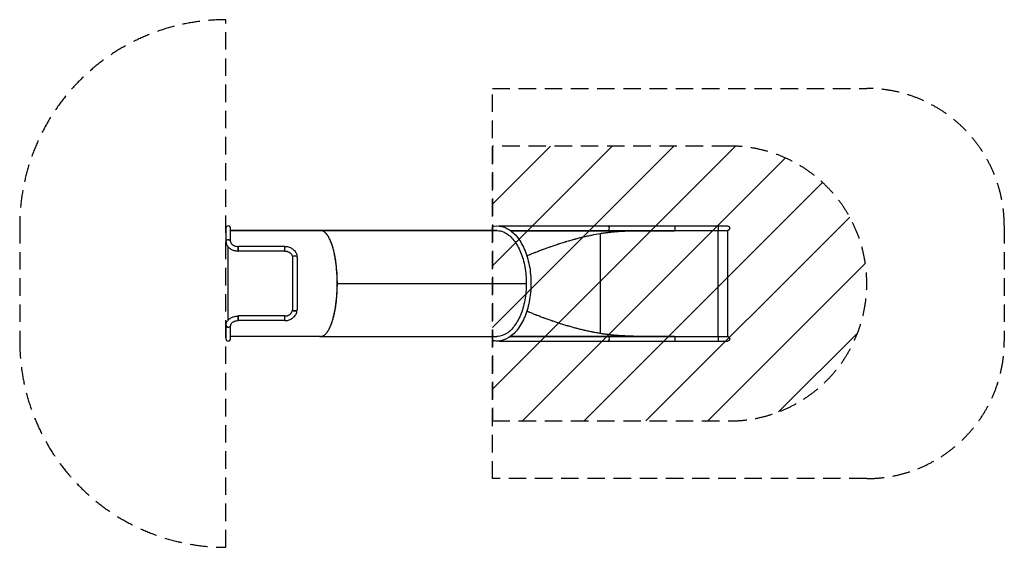
# Model space of a CAD drawing. Units: millimetres. Extents: x -5105 to 2055, y -1919 to 1919.
import ezdxf

# ---------------------------------------------------------------- set-up
doc = ezdxf.new("R2010")
doc.units = ezdxf.units.MM
doc.header["$LTSCALE"] = 20
doc.linetypes.add('HIDDEN', pattern=[9.525, 6.35, -3.175])
for name, color, linetype in [('2d', 230, 'Continuous'), ('EN-Free_Space', 10, 'HIDDEN'), ('EN-Free_Space_Hatch', 10, 'HIDDEN'), ('EN-SafetyZone', 93, 'HIDDEN')]:
    doc.layers.add(name, color=color, linetype=linetype)

msp = doc.modelspace()

# ---------------------------------------------------------------- hatches: boundary and pattern name
at = {"layer": 'EN-Free_Space_Hatch'}
h = msp.add_hatch(dxfattribs=at)
h.set_pattern_fill('ANSI31', color=256, scale=100)
h.paths.add_polyline_path([(55, 1000), (-1667.6, 1000), (-1667.6, -1000), (55, -1000, 1)])

# ---------------------------------------------------------------- linework, layer by layer
at = {"layer": '2d'}
for p, q in [((-3604.6, 401.9), (-3604.6, 305.3)), ((-3570.9, 306.3), (-3570.9, 401.9)), ((-2916.4, 385), (-3570.9, 385)), ((-3570.9, 385), (-2916.5, 385)), ((-2916.5, 385), (-2916.5, 385)), ((-1634, 385), (-2916.4, 385)), ((-2916.4, 385), (-2916.4, 385)), ((-2916.1, 385), (-1633.7, 385)), ((-2916.1, 385), (-2916.1, 385)), ((-1634.2, 385), (-1634.2, 385)), ((-1617.9, 418.7), (41.3, 418.7)), ((-1536.3, 385), (41.3, 385)), ((-1533.6, 383), (-342.1, 383)), ((-883.5, 363.6), (-883.5, -363.6)), ((-828.5, 383), (-828.5, 385)), ((-342.1, 383), (-342.1, 385)), ((-27, 385), (-27, -385)), ((41.3, 385), (41.3, -385)), ((-3587.9, -265.3), (-3587.9, 264.8)), ((-3515.2, 236.2), (-3515.2, 269.9)), ((-3514.7, 236.2), (-3514.7, 269.9)), ((-3177.2, 269.9), (-3514.7, 269.9)), ((-3177.2, 236.2), (-3514.7, 236.2)), ((-3177.2, 236.2), (-3177.2, 269.9)), ((-3121.6, 191.3), (-3121.6, -191.3)), ((-3087.9, 191.6), (-3087.9, -191.6)), ((-2794.8, 0), (-1420.6, 0)), ((-3514.8, -269.9), (-3514.8, -236.2)), ((-3514.7, -269.9), (-3514.7, -236.2)), ((-3177.2, -236.2), (-3514.7, -236.2)), ((-3177.2, -269.9), (-3514.7, -269.9)), ((-3177.2, -269.9), (-3177.2, -236.2)), ((-3604.8, -305.3), (-3604.8, -401.9)), ((-3571, -401.9), (-3571, -308.2)), ((-2916.5, -385), (-3571, -385)), ((-2916.4, -385), (-1634.3, -385)), ((-1617.9, -418.7), (41.3, -418.7)), ((-1536.3, -385), (41.3, -385)), ((-1533.6, -383), (-342.1, -383)), ((-828.5, -383), (-828.5, -385)), ((-342.1, -383), (-342.1, -385))]:
    msp.add_line(p, q, dxfattribs=at)
for centre, start, end in [((-3587.8, 401.9), 0, 180), ((-3587.9, -401.9), 180, 0)]:
    msp.add_arc(centre, 16.8, start, end, dxfattribs=at)
at = {"layer": '2d', "extrusion": (0, 0, -1)}
for centre in [(-41.3, 401.9), (-41.3, -401.9)]:
    msp.add_arc(centre, 16.9, 90, 270, dxfattribs=at)
for centre, major_axis, ratio, start_param, end_param in [((-1654.3, 400.3), (-2.5, 16.7), 0.816035, 3.686324, 6.283185), ((-1634.2, 0), (0, 385), 0.573576, -0.000294, 0), ((-1617.9, 401.9), (0, 16.8), 0.573576, -0.274099, 0.404307), ((-828.5, 401.9), (0, 16.8), 0.573576, 0, 3.141593), ((-342.1, 401.9), (0, 16.8), 0.087156, 0, 3.141593), ((-27.2, 401.9), (0, 16.8), 0.087156, 0, 3.141593), ((-3104.7, -191.3), (-16.8, 0), 0.496974, 3.141593, 6.283185), ((-1617.9, -401.9), (0, 16.9), 0.573576, 2.737282, 3.415694), ((-828.5, -401.9), (0, 16.9), 0.573576, 0, 3.141593), ((-342.1, -401.9), (0, 16.9), 0.087156, 0, 3.141593), ((-27.2, -401.9), (0, 16.9), 0.087156, 0, 3.141593)]:
    msp.add_ellipse(centre, major_axis=major_axis, ratio=ratio, start_param=start_param, end_param=end_param, dxfattribs=at)
at = {"layer": '2d'}
for centre, major_axis, ratio, start_param, end_param in [((-3587.7, 305.1), (16.8, 0), 0.697373, 0, 3.141593), ((-3104.7, 191.9), (16.8, 0), 0.536184, 0, 3.174073), ((-3104.7, 191.3), (16.8, 0), 0.496974, 0, 3.141593), ((-3104.7, 191.9), (-16.9, 0), 0.536184, 3.109112, 3.132409), ((-3104.7, -191.9), (16.8, 0), 0.536184, 3.109112, 6.283185), ((-3104.7, -191.9), (-16.9, 0), 0.536184, 3.150776, 3.174073), ((-3587.3, -305.1), (16.8, 0), 0.697484, 3.141593, 6.283185), ((-1654.3, -400.3), (2.5, 16.7), 0.816035, 0.544736, 3.141593)]:
    msp.add_ellipse(centre, major_axis=major_axis, ratio=ratio, start_param=start_param, end_param=end_param, dxfattribs=at)
for points in [[(-2916.4, 385), (-2916.5, 385), (-2916.5, 385), (-2916.6, 385)], [(-2916.1, 385), (-2916.1, 385), (-2916.1, 385), (-2916.1, 385)], [(-1634.2, 385), (-1634.2, 385), (-1634.2, 385), (-1634.2, 385)], [(-3515.2, 262.9), (-3515, 262.9), (-3514.9, 262.9), (-3514.7, 262.9)], [(-3514.7, 261.5), (-3514.9, 261.5), (-3515, 261.5), (-3515.2, 261.5)], [(-3087.9, 191.9), (-3087.9, 191.8), (-3087.9, 191.7), (-3087.9, 191.6)], [(-3087.9, -191.6), (-3087.9, -191.7), (-3087.9, -191.8), (-3087.9, -191.9)], [(-3514.8, -261.5), (-3514.8, -261.5), (-3514.8, -261.5), (-3514.7, -261.5)], [(-3514.7, -262.9), (-3514.8, -262.9), (-3514.8, -262.9), (-3514.8, -262.9)]]:
    msp.add_open_spline(points, degree=3, dxfattribs=at)
for points, knots in [([(-2794.8, 0), (-2794.8, 0.1), (-2794.8, 0.3), (-2794.8, 2.9), (-2794.8, 5.4), (-2794.8, 12.8), (-2794.9, 17.7), (-2795.1, 32.5), (-2795.4, 42.4), (-2796.1, 57.2), (-2796.3, 62.1), (-2796.9, 71.8), (-2797.2, 76.7), (-2798.8, 101), (-2800.7, 120.3), (-2803.6, 143.9), (-2804.2, 148.6), (-2805.4, 157.9), (-2806.1, 162.6), (-2808.2, 176.4), (-2809.8, 185.5), (-2812.2, 199), (-2813.1, 203.4), (-2814.4, 210), (-2814.9, 212.2), (-2815.8, 216.6), (-2816.3, 218.8), (-2818.7, 229.6), (-2820.7, 238.1), (-2825.1, 254.7), (-2827.4, 262.8), (-2830.5, 272.7), (-2831.1, 274.6), (-2832.4, 278.5), (-2833, 280.4), (-2835, 286.1), (-2836.3, 289.9), (-2839.1, 297.3), (-2840.5, 300.9), (-2843.4, 308), (-2844.9, 311.5), (-2847.2, 316.6), (-2848, 318.3), (-2849.5, 321.7), (-2850.3, 323.3), (-2852.8, 328.2), (-2854.4, 331.4), (-2857, 336), (-2857.9, 337.6), (-2859.6, 340.6), (-2860.5, 342), (-2863.3, 346.4), (-2865.1, 349.2), (-2868, 353.3), (-2869, 354.6), (-2870.5, 356.5), (-2871, 357.2), (-2872, 358.5), (-2872.5, 359.1), (-2875.1, 362.2), (-2877.2, 364.6), (-2880, 367.4), (-2880.5, 367.9), (-2881.7, 369), (-2882.2, 369.5), (-2884, 371.1), (-2885.2, 372.1), (-2887.6, 374.1), (-2888.8, 375), (-2890.7, 376.3), (-2891.4, 376.8), (-2892.4, 377.4), (-2892.7, 377.6), (-2893.3, 378), (-2893.7, 378.2), (-2896.7, 380), (-2899.7, 381.5), (-2903.4, 382.8), (-2903.8, 382.9), (-2904.4, 383.1), (-2904.6, 383.2), (-2905, 383.3), (-2905.2, 383.4), (-2906.3, 383.7), (-2907.2, 383.9), (-2908.7, 384.2), (-2909.2, 384.3), (-2909.8, 384.4), (-2909.9, 384.5), (-2910.2, 384.5), (-2910.3, 384.5), (-2910.7, 384.6), (-2911, 384.6), (-2912.6, 384.8), (-2914.2, 385), (-2916.1, 385)], [0.7380636, 0.7380636, 0.7380636, 0.7380636, 0.7382812, 0.7382812, 0.7421875, 0.7421875, 0.75, 0.75, 0.765625, 0.765625, 0.7734375, 0.7734375, 0.78125, 0.78125, 0.8125, 0.8125, 0.8203125, 0.8203125, 0.828125, 0.828125, 0.84375, 0.84375, 0.8515625, 0.8515625, 0.8554688, 0.8554688, 0.859375, 0.859375, 0.875, 0.875, 0.890625, 0.890625, 0.8945312, 0.8945312, 0.8984375, 0.8984375, 0.90625, 0.90625, 0.9140625, 0.9140625, 0.921875, 0.921875, 0.9257812, 0.9257812, 0.9296875, 0.9296875, 0.9375, 0.9375, 0.9414062, 0.9414062, 0.9453125, 0.9453125, 0.953125, 0.953125, 0.9570312, 0.9570312, 0.9589844, 0.9589844, 0.9609375, 0.9609375, 0.96875, 0.96875, 0.9707031, 0.9707031, 0.9726562, 0.9726562, 0.9765625, 0.9765625, 0.9804688, 0.9804688, 0.9824219, 0.9824219, 0.9833984, 0.9833984, 0.984375, 0.984375, 0.9921875, 0.9921875, 0.9931641, 0.9931641, 0.9936523, 0.9936523, 0.9941406, 0.9941406, 0.9960938, 0.9960938, 0.9970703, 0.9970703, 0.9973145, 0.9973145, 0.9975586, 0.9975586, 0.9980469, 0.9980469, 1, 1, 1, 1]), ([(-1656.9, 417), (-1631.2, 420.9), (-1605.1, 418), (-1554.7, 399.3), (-1530.6, 383.2), (-1485.7, 338.8), (-1465.2, 310), (-1430.4, 242.6), (-1416.3, 204), (-1395.9, 121.4), (-1389.7, 77.4), (-1385.6, -11.7), (-1387.8, -56.7), (-1400.2, -143.4), (-1410.5, -185), (-1438.5, -261), (-1456.1, -295.2), (-1497.4, -352.6), (-1521.1, -375.9), (-1571.6, -407.8), (-1598.5, -416.9), (-1636.1, -419.1), (-1646.5, -418.6), (-1656.9, -417)], [4.625123, 4.625123, 4.625123, 4.625123, 4.923001, 4.923001, 5.227743, 5.227743, 5.550566, 5.550566, 5.877516, 5.877516, 6.203419, 6.203419, 6.528554, 6.528554, 6.853961, 6.853961, 7.180502, 7.180502, 7.506744, 7.506744, 7.821058, 7.821058, 7.941248, 7.941248, 7.941248, 7.941248]), ([(-1634, 385), (-1616.5, 385), (-1599, 381), (-1559.7, 362.6), (-1538, 345.5), (-1499.4, 300.1), (-1482.3, 272.4), (-1453.8, 208.8), (-1442.3, 172.8), (-1426.2, 96.1), (-1421.6, 55.3), (-1419.9, -26.8), (-1422.8, -68.2), (-1435.7, -147.1), (-1445.7, -184.7), (-1471.8, -252), (-1487.7, -281.8), (-1523.5, -330.7), (-1543.3, -349.9), (-1585.1, -376.6), (-1606.9, -383.8), (-1630.4, -385), (-1632.2, -385), (-1634, -385)], [4.713688, 4.713688, 4.713688, 4.713688, 4.974003, 4.974003, 5.306087, 5.306087, 5.619848, 5.619848, 5.932617, 5.932617, 6.246738, 6.246738, 6.561505, 6.561505, 6.875863, 6.875863, 7.188932, 7.188932, 7.501812, 7.501812, 7.825921, 7.825921, 7.852997, 7.852997, 7.852997, 7.852997]), ([(-1417.1, 201.6), (-1415.8, 202.2), (-1413.4, 203.2), (-1410.4, 204.5), (-1408.5, 205.2), (-1407.6, 205.6), (-1407.1, 205.8), (-1406.9, 205.9), (-1406.8, 206), (-1406.7, 206), (-1406.7, 206), (-1406.7, 206), (-1406.7, 206), (-1397, 210.1), (-1387.7, 213.9), (-1374, 219.5), (-1369.6, 221.3), (-1362.9, 224), (-1359.6, 225.3), (-1355.9, 226.8), (-1354, 227.5), (-1353, 227.9), (-1352.6, 228.1), (-1352.3, 228.2), (-1352.2, 228.2), (-1352.2, 228.2), (-1352.1, 228.3), (-1352.1, 228.3), (-1342.5, 232.1), (-1333.1, 235.7), (-1319.3, 241), (-1314.7, 242.8), (-1307.9, 245.4), (-1304.5, 246.6), (-1300.6, 248.1), (-1298.7, 248.8), (-1297.7, 249.2), (-1297.2, 249.4), (-1297, 249.5), (-1296.8, 249.5), (-1296.8, 249.5), (-1296.7, 249.6), (-1296.7, 249.6), (-1287.1, 253.2), (-1277.6, 256.6), (-1263.5, 261.7), (-1258.9, 263.4), (-1251.9, 265.8), (-1248.5, 267.1), (-1244.4, 268.5), (-1242.4, 269.2), (-1241.4, 269.5), (-1240.9, 269.7), (-1240.7, 269.8), (-1240.6, 269.8), (-1240.5, 269.8), (-1240.5, 269.9), (-1240.5, 269.9), (-1230.7, 273.3), (-1221.1, 276.6), (-1206.8, 281.4), (-1202, 282.9), (-1195, 285.3), (-1191.4, 286.4), (-1187.3, 287.8), (-1185.3, 288.4), (-1184.3, 288.8), (-1183.8, 288.9), (-1183.5, 289), (-1183.4, 289), (-1183.3, 289.1), (-1183.3, 289.1), (-1183.3, 289.1), (-1173.4, 292.3), (-1163.6, 295.4), (-1149.1, 299.9), (-1144.2, 301.4), (-1137, 303.5), (-1133.4, 304.6), (-1129.3, 305.9), (-1127.2, 306.5), (-1126.1, 306.8), (-1125.6, 307), (-1125.4, 307), (-1125.3, 307.1), (-1125.2, 307.1), (-1125.1, 307.1), (-1115.1, 310.1), (-1105.1, 313), (-1090.3, 317.1), (-1085.4, 318.5), (-1078.1, 320.5), (-1074.4, 321.5), (-1070.2, 322.7), (-1068.1, 323.2), (-1067, 323.5), (-1066.5, 323.7), (-1066.2, 323.7), (-1066.1, 323.8), (-1066, 323.8), (-1066, 323.8), (-1055.7, 326.5), (-1045.6, 329.2), (-1030.5, 332.9), (-1025.5, 334.2), (-1018.1, 336), (-1014.4, 336.9), (-1010, 337.9), (-1007.9, 338.5), (-1006.8, 338.7), (-1006.2, 338.8), (-1006, 338.9), (-1005.9, 338.9), (-1005.8, 339), (-1005.7, 339), (-995.4, 341.4), (-985.1, 343.7), (-969.9, 347.1), (-964.8, 348.2), (-957.3, 349.8), (-953.5, 350.5), (-949.1, 351.4), (-947, 351.9), (-945.9, 352.1), (-945.3, 352.2), (-945, 352.3), (-944.9, 352.3), (-944.9, 352.3), (-944.8, 352.3), (-923.9, 356.6), (-903.4, 360.3), (-883.2, 363.7)], [0.7124919, 0.7124919, 0.7124919, 0.7124919, 0.7148437, 0.7167969, 0.7177734, 0.7182617, 0.7185059, 0.7186279, 0.718689, 0.7187195, 0.7187347, 0.7187347, 0.71875, 0.71875, 0.734375, 0.734375, 0.7421875, 0.7421875, 0.7460937, 0.7480469, 0.7490234, 0.7495117, 0.7497559, 0.7498779, 0.749939, 0.7499695, 0.7499695, 0.75, 0.75, 0.765625, 0.765625, 0.7734375, 0.7734375, 0.7773437, 0.7792969, 0.7802734, 0.7807617, 0.7810059, 0.7811279, 0.781189, 0.7812195, 0.7812195, 0.78125, 0.78125, 0.796875, 0.796875, 0.8046875, 0.8046875, 0.8085937, 0.8105469, 0.8115234, 0.8120117, 0.8122559, 0.8123779, 0.812439, 0.8124695, 0.8124695, 0.8125, 0.8125, 0.828125, 0.828125, 0.8359375, 0.8359375, 0.8398437, 0.8417969, 0.8427734, 0.8432617, 0.8435059, 0.8436279, 0.843689, 0.8437195, 0.8437195, 0.84375, 0.84375, 0.859375, 0.859375, 0.8671875, 0.8671875, 0.8710937, 0.8730469, 0.8740234, 0.8745117, 0.8747559, 0.8748779, 0.874939, 0.874939, 0.875, 0.875, 0.890625, 0.890625, 0.8984375, 0.8984375, 0.9023437, 0.9042969, 0.9052734, 0.9057617, 0.9060059, 0.9061279, 0.906189, 0.906189, 0.90625, 0.90625, 0.921875, 0.921875, 0.9296875, 0.9296875, 0.9335937, 0.9355469, 0.9365234, 0.9370117, 0.9372559, 0.9373779, 0.937439, 0.937439, 0.9375, 0.9375, 0.953125, 0.953125, 0.9609375, 0.9609375, 0.9648437, 0.9667969, 0.9677734, 0.9682617, 0.9685059, 0.9686279, 0.968689, 0.968689, 0.96875, 0.96875, 1, 1, 1, 1]), ([(-3587.8, 316.9), (-3588.9, 316.9), (-3590, 316.9), (-3591.6, 316.6), (-3592.2, 316.6), (-3593.2, 316.3), (-3594.3, 316.1), (-3595.3, 315.7), (-3596.2, 315.4), (-3596.7, 315.2), (-3598.1, 314.5), (-3598.9, 314.1), (-3600.1, 313.2), (-3600.5, 313), (-3601.2, 312.4), (-3601.5, 312.1), (-3602.4, 311.1), (-3602.9, 310.4), (-3603.6, 309.4), (-3603.8, 309), (-3604.1, 308.3), (-3604.2, 307.9), (-3604.5, 306.8), (-3604.6, 306), (-3604.6, 304.8), (-3604.6, 304.3), (-3604.5, 303.9)], [0.03583774, 0.03583774, 0.03583774, 0.03583774, 0.03913298, 0.03913298, 0.0407806, 0.0407806, 0.04242822, 0.04407584, 0.04407584, 0.04572346, 0.04572346, 0.0490187, 0.0490187, 0.05066633, 0.05066633, 0.05231395, 0.05231395, 0.05560919, 0.05560919, 0.05725681, 0.05725681, 0.05890443, 0.05890443, 0.06219967, 0.06219967, 0.0641545, 0.0641545, 0.0641545, 0.0641545]), ([(-3604.5, 305.1), (-3604.5, 298.1), (-3603.2, 291.2), (-3597.9, 277.9), (-3594, 271.6), (-3583.7, 260), (-3577.2, 254.8), (-3562.8, 246.3), (-3554.9, 242.9), (-3538.1, 238.2), (-3529.4, 236.8), (-3518.7, 236.3), (-3517, 236.2), (-3515.2, 236.2)], [4.712389, 4.712389, 4.712389, 4.712389, 4.988443, 4.988443, 5.277778, 5.277778, 5.591937, 5.591937, 5.906096, 5.906096, 6.220256, 6.220256, 6.283185, 6.283185, 6.283185, 6.283185]), ([(-3572.4, 309.9), (-3572.5, 310.2), (-3572.7, 310.5), (-3573.2, 311.1), (-3573.5, 311.4), (-3574.4, 312.4), (-3575.1, 313), (-3576.7, 314.1), (-3577.5, 314.5), (-3578.9, 315.2), (-3579.4, 315.4), (-3580.3, 315.7), (-3580.8, 315.9), (-3582.4, 316.4), (-3583.4, 316.6), (-3585, 316.8), (-3585.6, 316.9), (-3586.7, 316.9), (-3587.2, 316.9), (-3587.8, 316.9)], [0.12181371, 0.12181371, 0.12181371, 0.12181371, 0.12313836, 0.12313836, 0.12478487, 0.12478487, 0.12807789, 0.12807789, 0.13137092, 0.13137092, 0.13301743, 0.13301743, 0.13466394, 0.13466394, 0.13795696, 0.13795696, 0.13960348, 0.13960348, 0.14124999, 0.14124999, 0.14124999, 0.14124999]), ([(-3570.8, 305.1), (-3570.8, 302.1), (-3570.2, 299.1), (-3567.4, 292.8), (-3565.2, 289.6), (-3559, 283.5), (-3555.1, 280.7), (-3546.2, 275.9), (-3541.3, 274), (-3530.5, 271.2), (-3524.8, 270.3), (-3517.7, 270), (-3516.5, 269.9), (-3515.2, 269.9)], [4.712389, 4.712389, 4.712389, 4.712389, 5.026548, 5.026548, 5.340708, 5.340708, 5.642218, 5.642218, 5.931516, 5.931516, 6.220846, 6.220846, 6.283185, 6.283185, 6.283185, 6.283185]), ([(-3177.2, 269.9), (-3168.2, 269.9), (-3159.1, 268.7), (-3141.7, 264), (-3133.4, 260.4), (-3118.3, 251.1), (-3111.5, 245.4), (-3100.2, 232.3), (-3095.6, 224.8), (-3089.6, 209.1), (-3088, 200.9), (-3087.9, 192.4), (-3087.9, 192.1), (-3087.9, 191.9)], [4.712389, 4.712389, 4.712389, 4.712389, 5.026548, 5.026548, 5.340708, 5.340708, 5.654867, 5.654867, 5.969026, 5.969026, 6.274446, 6.274446, 6.283185, 6.283185, 6.283185, 6.283185]), ([(-3177.2, 236.2), (-3171.5, 236.2), (-3165.7, 235.5), (-3154.7, 232.7), (-3149.5, 230.6), (-3140.2, 225.2), (-3136.1, 222), (-3129.3, 214.7), (-3126.6, 210.7), (-3122.9, 202.3), (-3121.9, 198), (-3121.6, 193.1), (-3121.6, 192.5), (-3121.6, 191.9)], [4.712389, 4.712389, 4.712389, 4.712389, 5.009828, 5.009828, 5.308339, 5.308339, 5.611639, 5.611639, 5.925798, 5.925798, 6.239957, 6.239957, 6.283185, 6.283185, 6.283185, 6.283185]), ([(-2928.8, -383), (-2928.7, -383), (-2928.5, -383.1), (-2928.2, -383.2), (-2928, -383.3), (-2927.5, -383.4), (-2927.2, -383.5), (-2926, -383.8), (-2925, -384), (-2923.6, -384.3), (-2923.4, -384.4), (-2923, -384.4), (-2922.8, -384.5), (-2922.6, -384.5), (-2922.5, -384.5), (-2922.4, -384.5), (-2922.3, -384.5), (-2921.6, -384.6), (-2920.9, -384.7), (-2919.3, -384.9), (-2918.4, -385), (-2917.1, -385), (-2916.8, -385), (-2916.3, -385), (-2916, -385), (-2915.2, -385), (-2914.7, -385), (-2913.3, -384.9), (-2912.5, -384.8), (-2911.5, -384.7), (-2911.2, -384.7), (-2910.8, -384.6), (-2910.7, -384.6), (-2910.4, -384.5), (-2910.3, -384.5), (-2909.1, -384.3), (-2908.1, -384.1), (-2906.7, -383.8), (-2906.3, -383.7), (-2905.6, -383.5), (-2905.4, -383.4), (-2905, -383.3), (-2904.8, -383.2), (-2903.7, -382.9), (-2902.9, -382.6), (-2900.5, -381.7), (-2899, -381.1), (-2896, -379.6), (-2894.6, -378.8), (-2890.7, -376.4), (-2888.1, -374.6), (-2884.5, -371.6), (-2883.4, -370.6), (-2881.7, -369), (-2881.1, -368.4), (-2880, -367.3), (-2879.4, -366.8), (-2876.7, -364), (-2874.6, -361.6), (-2871.5, -357.8), (-2870.5, -356.6), (-2868.5, -353.9), (-2867.5, -352.6), (-2864.7, -348.5), (-2862.8, -345.7), (-2860.1, -341.3), (-2859.2, -339.8), (-2857.5, -336.8), (-2856.6, -335.3), (-2854, -330.6), (-2852.4, -327.4), (-2850, -322.5), (-2849.2, -320.9), (-2847.6, -317.5), (-2846.8, -315.9), (-2844.5, -310.7), (-2843.1, -307.2), (-2840.9, -301.9), (-2840.2, -300.1), (-2838.8, -296.4), (-2838.1, -294.6), (-2836, -289), (-2834.7, -285.3), (-2832.1, -277.6), (-2830.8, -273.8), (-2828.4, -265.9), (-2827.2, -261.9), (-2823.7, -249.7), (-2821.6, -241.4), (-2818.5, -228.6), (-2817.5, -224.3), (-2816.1, -217.9), (-2815.6, -215.7), (-2814.7, -211.3), (-2814.3, -209.1), (-2810.3, -189.3), (-2807.2, -171), (-2804, -147.7), (-2803.4, -143), (-2802.3, -133.6), (-2801.8, -128.8), (-2800.2, -114.5), (-2799.3, -104.9), (-2798.1, -90.4), (-2797.8, -85.6), (-2797.1, -75.8), (-2796.8, -71), (-2796, -56.3), (-2795.6, -46.5), (-2795, -26.7), (-2794.8, -16.9), (-2794.8, -4.7), (-2794.8, -2.3), (-2794.8, 0)], [0.4694737, 0.4694737, 0.4694737, 0.4694737, 0.4697266, 0.4697266, 0.4702148, 0.4702148, 0.4707031, 0.4707031, 0.4726562, 0.4726562, 0.4731445, 0.4731445, 0.4733887, 0.4733887, 0.4735107, 0.4735107, 0.4736328, 0.4736328, 0.4746094, 0.4746094, 0.4755859, 0.4755859, 0.4758301, 0.4758301, 0.4760742, 0.4760742, 0.4765625, 0.4765625, 0.4775391, 0.4775391, 0.4780273, 0.4780273, 0.4782715, 0.4782715, 0.4785156, 0.4785156, 0.4804688, 0.4804688, 0.4814453, 0.4814453, 0.4819336, 0.4819336, 0.4824219, 0.4824219, 0.484375, 0.484375, 0.4882812, 0.4882812, 0.4921875, 0.4921875, 0.5, 0.5, 0.5039062, 0.5039062, 0.5058594, 0.5058594, 0.5078125, 0.5078125, 0.515625, 0.515625, 0.5195312, 0.5195312, 0.5234375, 0.5234375, 0.53125, 0.53125, 0.5351562, 0.5351562, 0.5390625, 0.5390625, 0.546875, 0.546875, 0.5507812, 0.5507812, 0.5546875, 0.5546875, 0.5625, 0.5625, 0.5664062, 0.5664062, 0.5703125, 0.5703125, 0.578125, 0.578125, 0.5859375, 0.5859375, 0.59375, 0.59375, 0.609375, 0.609375, 0.6171875, 0.6171875, 0.6210938, 0.6210938, 0.625, 0.625, 0.65625, 0.65625, 0.6640625, 0.6640625, 0.671875, 0.671875, 0.6875, 0.6875, 0.6953125, 0.6953125, 0.703125, 0.703125, 0.71875, 0.71875, 0.734375, 0.734375, 0.7380636, 0.7380636, 0.7380636, 0.7380636]), ([(-3177.2, -269.9), (-3168.2, -269.9), (-3159.1, -268.7), (-3141.7, -264), (-3133.4, -260.4), (-3118.3, -251.1), (-3111.5, -245.4), (-3100.2, -232.3), (-3095.6, -224.8), (-3089.6, -209.1), (-3088, -200.9), (-3087.9, -192.4), (-3087.9, -192.1), (-3087.9, -191.9)], [4.712389, 4.712389, 4.712389, 4.712389, 5.026548, 5.026548, 5.340708, 5.340708, 5.654867, 5.654867, 5.969026, 5.969026, 6.274446, 6.274446, 6.283185, 6.283185, 6.283185, 6.283185]), ([(-3177.2, -236.2), (-3171.5, -236.2), (-3165.7, -235.5), (-3154.7, -232.7), (-3149.5, -230.6), (-3140.2, -225.2), (-3136.1, -222), (-3129.3, -214.7), (-3126.6, -210.7), (-3122.9, -202.3), (-3121.9, -198), (-3121.6, -193.1), (-3121.6, -192.5), (-3121.6, -191.9)], [4.712389, 4.712389, 4.712389, 4.712389, 5.009828, 5.009828, 5.308339, 5.308339, 5.611639, 5.611639, 5.925798, 5.925798, 6.239957, 6.239957, 6.283185, 6.283185, 6.283185, 6.283185]), ([(-883.2, -363.7), (-893.3, -362), (-903.5, -360.2), (-919, -357.4), (-924.2, -356.4), (-932, -354.9), (-935.9, -354.1), (-940.5, -353.2), (-942.8, -352.7), (-943.9, -352.5), (-944.5, -352.4), (-944.8, -352.3), (-944.9, -352.3), (-945, -352.3), (-945, -352.3), (-955.1, -350.3), (-965.1, -348.1), (-980.4, -344.8), (-985.4, -343.6), (-993.1, -341.9), (-997, -341), (-1001.5, -340), (-1003.7, -339.4), (-1004.9, -339.2), (-1005.4, -339), (-1005.7, -339), (-1005.8, -338.9), (-1005.9, -338.9), (-1006, -338.9), (-1015.8, -336.6), (-1025.7, -334.2), (-1040.7, -330.4), (-1045.8, -329.1), (-1053.3, -327.1), (-1057.1, -326.1), (-1061.6, -325), (-1063.8, -324.4), (-1064.9, -324.1), (-1065.4, -323.9), (-1065.7, -323.9), (-1065.8, -323.8), (-1065.9, -323.8), (-1066, -323.8), (-1075.7, -321.2), (-1085.5, -318.5), (-1100.3, -314.3), (-1105.2, -312.9), (-1112.7, -310.8), (-1116.4, -309.7), (-1120.8, -308.4), (-1123, -307.7), (-1124.1, -307.4), (-1124.6, -307.3), (-1124.9, -307.2), (-1125, -307.1), (-1125.1, -307.1), (-1125.1, -307.1), (-1134.7, -304.3), (-1144.4, -301.3), (-1159, -296.8), (-1163.9, -295.3), (-1171.2, -292.9), (-1174.9, -291.8), (-1179.2, -290.4), (-1181.4, -289.7), (-1182.5, -289.3), (-1183, -289.2), (-1183.3, -289.1), (-1183.4, -289), (-1183.5, -289), (-1183.5, -289), (-1193, -285.9), (-1202.5, -282.8), (-1216.9, -278), (-1221.7, -276.3), (-1229, -273.8), (-1232.7, -272.6), (-1236.9, -271.1), (-1239.1, -270.3), (-1240.1, -270), (-1240.7, -269.8), (-1241, -269.7), (-1241.1, -269.6), (-1241.1, -269.6), (-1241.2, -269.6), (-1241.2, -269.6), (-1250.5, -266.4), (-1259.8, -263), (-1274.1, -257.9), (-1278.8, -256.2), (-1286.1, -253.5), (-1289.7, -252.2), (-1293.9, -250.6), (-1296, -249.8), (-1297.1, -249.4), (-1297.6, -249.2), (-1297.9, -249.1), (-1298, -249.1), (-1298.1, -249.1), (-1298.1, -249), (-1298.2, -249), (-1307.2, -245.7), (-1316.4, -242.2), (-1330.5, -236.7), (-1335.2, -234.9), (-1342.4, -232.1), (-1346, -230.7), (-1350.2, -229), (-1352.3, -228.2), (-1353.4, -227.8), (-1353.9, -227.6), (-1354.2, -227.4), (-1354.3, -227.4), (-1354.4, -227.4), (-1354.4, -227.4), (-1354.4, -227.3), (-1354.4, -227.3), (-1363.1, -223.9), (-1372.1, -220.3), (-1386, -214.6), (-1390.7, -212.7), (-1397.8, -209.7), (-1401.4, -208.2), (-1405.7, -206.4), (-1407.8, -205.5), (-1408.9, -205.1), (-1409.4, -204.9), (-1409.7, -204.7), (-1409.8, -204.7), (-1409.9, -204.7), (-1409.9, -204.7), (-1410, -204.6), (-1410, -204.6), (-1412.3, -203.7), (-1414.7, -202.6), (-1417.1, -201.6)], [0, 0, 0, 0, 0.015625, 0.015625, 0.0234375, 0.0234375, 0.0273437, 0.0292969, 0.0302734, 0.0307617, 0.0310059, 0.0311279, 0.031189, 0.031189, 0.03125, 0.03125, 0.046875, 0.046875, 0.0546875, 0.0546875, 0.0585937, 0.0605469, 0.0615234, 0.0620117, 0.0622559, 0.0623779, 0.062439, 0.062439, 0.0625, 0.0625, 0.078125, 0.078125, 0.0859375, 0.0859375, 0.0898437, 0.0917969, 0.0927734, 0.0932617, 0.0935059, 0.0936279, 0.093689, 0.093689, 0.09375, 0.09375, 0.109375, 0.109375, 0.1171875, 0.1171875, 0.1210937, 0.1230469, 0.1240234, 0.1245117, 0.1247559, 0.1248779, 0.124939, 0.124939, 0.125, 0.125, 0.140625, 0.140625, 0.1484375, 0.1484375, 0.1523437, 0.1542969, 0.1552734, 0.1557617, 0.1560059, 0.1561279, 0.156189, 0.156189, 0.15625, 0.15625, 0.171875, 0.171875, 0.1796875, 0.1796875, 0.1835937, 0.1855469, 0.1865234, 0.1870117, 0.1872559, 0.1873779, 0.187439, 0.1874695, 0.1874695, 0.1875, 0.1875, 0.203125, 0.203125, 0.2109375, 0.2109375, 0.2148437, 0.2167969, 0.2177734, 0.2182617, 0.2185059, 0.2186279, 0.218689, 0.2187195, 0.2187195, 0.21875, 0.21875, 0.234375, 0.234375, 0.2421875, 0.2421875, 0.2460937, 0.2480469, 0.2490234, 0.2495117, 0.2497559, 0.2498779, 0.249939, 0.2499695, 0.2499847, 0.2499847, 0.25, 0.25, 0.265625, 0.265625, 0.2734375, 0.2734375, 0.2773437, 0.2792969, 0.2802734, 0.2807617, 0.2810059, 0.2811279, 0.281189, 0.2812195, 0.2812347, 0.2812347, 0.28125, 0.28125, 0.2855112, 0.2855112, 0.2855112, 0.2855112]), ([(-3604.1, -305.1), (-3604.1, -298.1), (-3602.8, -291.2), (-3597.5, -277.9), (-3593.5, -271.6), (-3583.3, -260), (-3576.8, -254.8), (-3562.4, -246.3), (-3554.4, -242.9), (-3537.7, -238.2), (-3528.9, -236.8), (-3518.3, -236.3), (-3516.5, -236.2), (-3514.8, -236.2)], [4.712389, 4.712389, 4.712389, 4.712389, 4.98842, 4.98842, 5.27774, 5.27774, 5.591899, 5.591899, 5.906058, 5.906058, 6.220217, 6.220217, 6.283185, 6.283185, 6.283185, 6.283185]), ([(-3570.4, -305.1), (-3570.4, -302.1), (-3569.8, -299.1), (-3567, -292.8), (-3564.7, -289.6), (-3558.6, -283.5), (-3554.7, -280.7), (-3545.8, -275.9), (-3540.8, -274), (-3530.1, -271.2), (-3524.4, -270.3), (-3517.3, -270), (-3516, -269.9), (-3514.8, -269.9)], [4.712389, 4.712389, 4.712389, 4.712389, 5.026548, 5.026548, 5.340708, 5.340708, 5.642196, 5.642196, 5.931483, 5.931483, 6.220807, 6.220807, 6.283185, 6.283185, 6.283185, 6.283185]), ([(-3604, -301.8), (-3604.2, -302.2), (-3604.3, -302.6), (-3604.6, -303.7), (-3604.8, -304.5), (-3604.8, -305.6), (-3604.7, -306), (-3604.6, -306.8), (-3604.5, -307.1), (-3604.2, -308.3), (-3603.9, -309), (-3603.3, -310.1), (-3603, -310.4), (-3602.5, -311.1), (-3602.2, -311.4), (-3601.3, -312.4), (-3600.6, -313), (-3599, -314.1), (-3598.2, -314.5), (-3596.8, -315.2), (-3596.3, -315.4), (-3595.4, -315.7), (-3594.9, -315.9), (-3593.3, -316.4), (-3592.3, -316.6), (-3590.7, -316.8), (-3590.1, -316.9), (-3589, -316.9), (-3588.4, -316.9), (-3587.9, -316.9)], [0.10997091, 0.10997091, 0.10997091, 0.10997091, 0.11161278, 0.11161278, 0.1149058, 0.1149058, 0.11655231, 0.11655231, 0.11819882, 0.11819882, 0.12149185, 0.12149185, 0.12313836, 0.12313836, 0.12478487, 0.12478487, 0.12807789, 0.12807789, 0.13137092, 0.13137092, 0.13301743, 0.13301743, 0.13466394, 0.13466394, 0.13795696, 0.13795696, 0.13960348, 0.13960348, 0.14124999, 0.14124999, 0.14124999, 0.14124999]), ([(-3587.9, -316.9), (-3586.8, -316.9), (-3585.7, -316.9), (-3584.1, -316.6), (-3583.5, -316.6), (-3582.7, -316.4), (-3582.5, -316.3), (-3582.2, -316.3)], [0.035837735, 0.035837735, 0.035837735, 0.035837735, 0.039132977, 0.039132977, 0.040780599, 0.040780599, 0.041618374, 0.041618374, 0.041618374, 0.041618374])]:
    msp.add_open_spline(points, degree=3, knots=knots, dxfattribs=at)
for points, weights in [([(-2795.8, 0), (-2795.8, 171.9), (-2827.4, 315.3), (-2880.9, 367.9)], [1, 0.844140868864, 0.813082282965, 0.906824242306]), ([(-883.2, 363.7), (-805.5, 376.5), (-724.7, 383), (-642.9, 383)], [1, 0.991532049606, 0.991532049606, 1]), ([(-2880.9, -367.9), (-2822, -309.9), (-2795.8, -152), (-2795.8, 0)], [0.5113623197, 0.554036419326, 0.716915646093, 1]), ([(-642.9, -383), (-724.7, -383), (-805.5, -376.5), (-883.2, -363.7)], [1, 0.991532049606, 0.991532049606, 1])]:
    msp.add_rational_spline(points, weights, degree=3, dxfattribs=at)
at = {"layer": 'EN-Free_Space'}
msp.add_lwpolyline([(-1667.6, -1000), (55, -1000, 1), (55, 1000), (-1667.6, 1000)], format="xyb", close=True, dxfattribs=at)
msp.add_lwpolyline([(-1667.6, -1000), (55, -1000, 1), (55, 1000), (-1667.6, 1000)], format="xyb", close=True, dxfattribs=at)
at = {"layer": 'EN-SafetyZone'}
for points in [[(-3604.6, 1918.7, 0.414214), (-5104.6, 418.7), (-5104.6, -418.7, 0.414214), (-3604.6, -1918.7)], [(1055, -1418.7), (-1667.6, -1418.7), (-1667.6, 1418.7), (1055, 1418.7, -0.414214), (2055, 418.7), (2055, -418.7, -0.414214)]]:
    msp.add_lwpolyline(points, format="xyb", close=True, dxfattribs=at)

doc.saveas('drawing.dxf')
